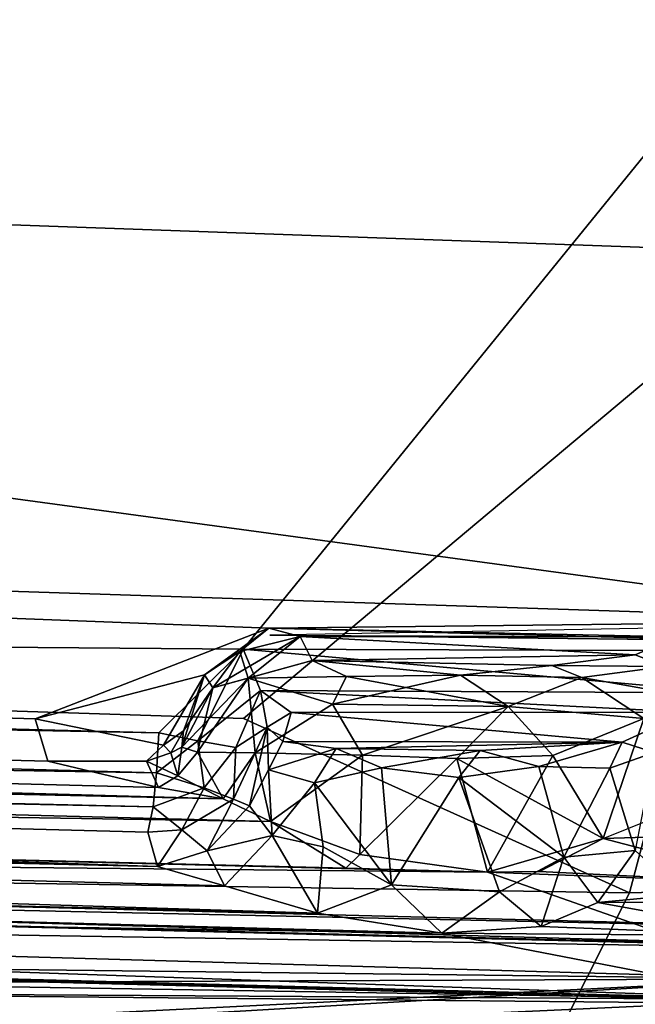
# Model space of a CAD drawing. Units: inches. Extents: x -50 to 95, y -107 to 53.
# Drawn here: x -28 to -26, y -79 to -77 of the extents above; entities that cross this region are included whole.
import ezdxf

# ---------------------------------------------------------------- set-up
doc = ezdxf.new("R2010")
doc.units = ezdxf.units.IN
doc.header["$MEASUREMENT"] = 0
doc.layers.add('SEAT-FABRIC', color=5, linetype='Continuous')
doc.layers.add('SEAT-LEG', color=5, linetype='Continuous')

# ---------------------------------------------------------------- blocks, each defined once
blk = doc.blocks.new('1VERUS_ASIDE_4LEG_SUSPBCK_ARMS_1T')
at = {"layer": 'SEAT-FABRIC'}
for points in [[(-5.1113, -5.7481, 15.2643), (-5.4815, -4.0202, 15.0876), (6.8102, -5.4733, 16.5808), (6.6121, -7.3391, 16.6876)], [(6.3814, -6.6065, 19.0271), (6.2397, -5.4288, 18.8459), (-6.098, -4.7107, 17.3017), (-5.7524, -6.1756, 17.522)], [(-5.1113, -5.7481, 15.2643), (6.6121, -7.3391, 16.6876), (-4.7192, -6.9685, 15.4265), (-5.1113, -5.7481, 15.2643)], [(6.3814, -6.6065, 19.0271), (-5.7524, -6.1756, 17.522), (-5.2353, -7.1936, 17.7511), (5.2758, -7.5336, 19.0717)], [(6.3814, -6.6065, 19.0271), (5.2758, -7.5336, 19.0717), (6.0444, -7.8809, 19.2138), (6.3814, -6.6065, 19.0271)], [(6.0444, -7.8809, 19.2138), (7.0111, -7.8542, 19.2785), (6.3814, -6.6065, 19.0271), (6.0444, -7.8809, 19.2138)], [(4.8614, -7.5341, 16.518), (-4.4304, -7.2627, 15.4905), (-4.7192, -6.9685, 15.4265), (5.3261, -7.3539, 16.55)], [(6.6121, -7.3391, 16.6876), (5.3261, -7.3539, 16.55), (5.3261, -7.3539, 16.55), (-4.7192, -6.9685, 15.4265)], [(6.0444, -7.8809, 19.2138), (5.2758, -7.5336, 19.0717), (-5.2353, -7.1936, 17.7511), (-4.9371, -7.7081, 17.8471)], [(4.8864, -7.6188, 16.6266), (-4.4336, -7.3842, 15.6158), (-4.4304, -7.2627, 15.4905), (4.8614, -7.5341, 16.518)], [(6.2167, -7.3771, 16.6487), (6.6121, -7.3391, 16.6876), (5.3261, -7.3539, 16.55)], [(5.3261, -7.3539, 16.55), (6.6121, -7.3391, 16.6876), (6.2167, -7.3771, 16.6487)], [(5.3261, -7.3539, 16.55), (5.1985, -7.4466, 16.5494), (4.8614, -7.5341, 16.518)], [(4.8614, -7.5341, 16.518), (5.1985, -7.4466, 16.5494), (5.3261, -7.3539, 16.55)], [(5.3261, -7.3539, 16.55), (5.2688, -7.4005, 16.5772), (5.1985, -7.4466, 16.5494)], [(5.1985, -7.4466, 16.5494), (5.2688, -7.4005, 16.5772), (5.3261, -7.3539, 16.55)], [(5.3261, -7.3539, 16.55), (5.3887, -7.3704, 16.5867), (5.2688, -7.4005, 16.5772)], [(5.2688, -7.4005, 16.5772), (5.3887, -7.3704, 16.5867), (5.3261, -7.3539, 16.55)], [(5.3887, -7.3704, 16.5867), (5.3261, -7.3539, 16.55), (6.139, -7.3713, 16.6574)], [(5.3261, -7.3539, 16.55), (5.3887, -7.3704, 16.5867), (6.139, -7.3713, 16.6574)], [(5.3261, -7.3539, 16.55), (6.2167, -7.3771, 16.6487), (6.139, -7.3713, 16.6574)], [(5.3261, -7.3539, 16.55), (6.139, -7.3713, 16.6574), (6.2167, -7.3771, 16.6487)], [(5.1068, -7.6714, 17.1708), (-4.5139, -7.4355, 16.1701), (-4.4336, -7.3842, 15.6158), (4.8864, -7.6188, 16.6266)], [(5.2147, -7.4725, 16.9816), (5.2688, -7.4005, 16.5772), (5.3887, -7.3704, 16.5867)], [(5.3887, -7.3704, 16.5867), (5.4124, -7.4184, 17.1226), (5.2147, -7.4725, 16.9816)], [(5.2849, -7.4532, 17.1624), (5.3887, -7.3704, 16.5867), (5.2688, -7.4005, 16.5772)], [(5.3887, -7.3704, 16.5867), (5.2849, -7.4532, 17.1624), (5.4124, -7.4184, 17.1226)], [(5.4124, -7.4184, 17.1226), (5.3887, -7.3704, 16.5867), (6.0558, -7.407, 17.0588)], [(6.0558, -7.407, 17.0588), (5.3887, -7.3704, 16.5867), (5.4124, -7.4184, 17.1226)], [(5.3887, -7.3704, 16.5867), (6.0558, -7.407, 17.0588), (6.139, -7.3713, 16.6574)], [(6.139, -7.3713, 16.6574), (6.0558, -7.407, 17.0588), (5.3887, -7.3704, 16.5867)], [(6.0558, -7.407, 17.0588), (6.139, -7.3713, 16.6574), (6.1151, -7.4301, 17.1585)], [(6.139, -7.3713, 16.6574), (6.0558, -7.407, 17.0588), (6.1151, -7.4301, 17.1585)], [(5.2688, -7.4005, 16.5772), (5.2147, -7.4725, 16.9816), (5.1985, -7.4466, 16.5494)], [(5.1985, -7.4466, 16.5494), (5.2147, -7.4725, 16.9816), (5.2688, -7.4005, 16.5772)], [(5.2688, -7.4005, 16.5772), (5.2147, -7.4725, 16.9816), (5.2849, -7.4532, 17.1624)], [(5.4124, -7.4184, 17.1226), (5.8898, -7.428, 17.282), (6.0558, -7.407, 17.0588)], [(6.0558, -7.407, 17.0588), (5.8898, -7.428, 17.282), (5.4124, -7.4184, 17.1226)], [(6.1151, -7.4301, 17.1585), (6.0558, -7.407, 17.0588), (5.8898, -7.428, 17.282)], [(5.8898, -7.428, 17.282), (6.0558, -7.407, 17.0588), (6.1151, -7.4301, 17.1585)], [(-4.5853, -7.4791, 16.3291), (-4.2223, -7.427, 16.2026), (5.2354, -7.6939, 17.3098)], [(5.2354, -7.6939, 17.3098), (-4.2223, -7.427, 16.2026), (-4.5853, -7.4791, 16.3291)], [(-4.2223, -7.427, 16.2026), (5.1068, -7.6714, 17.1708), (5.2354, -7.6939, 17.3098)], [(5.2354, -7.6939, 17.3098), (5.1068, -7.6714, 17.1708), (-4.2223, -7.427, 16.2026)], [(5.4124, -7.4184, 17.1226), (5.2849, -7.4532, 17.1624), (5.2147, -7.4725, 16.9816)], [(5.4807, -7.4499, 17.3461), (5.4124, -7.4184, 17.1226), (5.2849, -7.4532, 17.1624)], [(5.2849, -7.4532, 17.1624), (5.4124, -7.4184, 17.1226), (5.4807, -7.4499, 17.3461)], [(5.4807, -7.4499, 17.3461), (5.708, -7.4473, 17.4008), (5.4124, -7.4184, 17.1226)], [(5.4807, -7.4499, 17.3461), (5.4124, -7.4184, 17.1226), (5.708, -7.4473, 17.4008)], [(5.4124, -7.4184, 17.1226), (5.8898, -7.428, 17.282), (5.708, -7.4473, 17.4008)], [(5.708, -7.4473, 17.4008), (5.8898, -7.428, 17.282), (5.4124, -7.4184, 17.1226)], [(5.9493, -7.4519, 17.3638), (5.708, -7.4473, 17.4008), (5.8898, -7.428, 17.282)], [(5.708, -7.4473, 17.4008), (5.9493, -7.4519, 17.3638), (5.8898, -7.428, 17.282)], [(5.8898, -7.428, 17.282), (5.9493, -7.4519, 17.3638), (6.1151, -7.4301, 17.1585)], [(6.1151, -7.4301, 17.1585), (5.9493, -7.4519, 17.3638), (5.8898, -7.428, 17.282)], [(5.1167, -7.5869, 16.5485), (5.1985, -7.4466, 16.5494), (4.8614, -7.5341, 16.518)], [(4.8614, -7.5341, 16.518), (5.1985, -7.4466, 16.5494), (5.1167, -7.5869, 16.5485)], [(5.1985, -7.4466, 16.5494), (5.1167, -7.5869, 16.5485), (5.1566, -7.5581, 16.5817)], [(5.1985, -7.4466, 16.5494), (5.1566, -7.5581, 16.5817), (5.1167, -7.5869, 16.5485)], [(5.1985, -7.4466, 16.5494), (5.2147, -7.4725, 16.9816), (5.1532, -7.5908, 16.9681)], [(5.1532, -7.5908, 16.9681), (5.1566, -7.5581, 16.5817), (5.1985, -7.4466, 16.5494)], [(5.1985, -7.4466, 16.5494), (5.1566, -7.5581, 16.5817), (5.2147, -7.4725, 16.9816)], [(5.4533, -7.5049, 17.4166), (5.708, -7.4473, 17.4008), (5.8031, -7.5096, 17.491)], [(5.708, -7.4473, 17.4008), (5.4533, -7.5049, 17.4166), (5.4807, -7.4499, 17.3461)], [(5.4807, -7.4499, 17.3461), (5.8031, -7.5096, 17.491), (5.708, -7.4473, 17.4008)], [(5.708, -7.4473, 17.4008), (5.9493, -7.4519, 17.3638), (5.8031, -7.5096, 17.491)], [(5.9493, -7.4519, 17.3638), (5.708, -7.4473, 17.4008), (5.8031, -7.5096, 17.491)], [(6.1151, -7.4301, 17.1585), (6.1986, -7.4963, 17.2072), (5.9493, -7.4519, 17.3638)], [(5.9493, -7.4519, 17.3638), (6.1986, -7.4963, 17.2072), (6.1151, -7.4301, 17.1585)], [(5.2147, -7.4725, 16.9816), (5.2849, -7.4532, 17.1624), (5.1532, -7.5908, 16.9681)], [(5.1532, -7.5908, 16.9681), (5.2849, -7.4532, 17.1624), (5.1842, -7.6008, 17.1562)], [(5.2989, -7.6019, 17.3582), (5.1842, -7.6008, 17.1562), (5.2849, -7.4532, 17.1624)], [(5.2849, -7.4532, 17.1624), (5.1842, -7.6008, 17.1562), (5.2989, -7.6019, 17.3582)], [(5.1842, -7.6008, 17.1562), (5.2849, -7.4532, 17.1624), (5.2147, -7.4725, 16.9816)], [(5.2849, -7.4532, 17.1624), (5.4533, -7.5049, 17.4166), (5.4807, -7.4499, 17.3461)], [(5.4807, -7.4499, 17.3461), (5.4533, -7.5049, 17.4166), (5.2849, -7.4532, 17.1624)], [(5.2849, -7.4532, 17.1624), (5.2989, -7.6019, 17.3582), (5.4533, -7.5049, 17.4166)], [(5.4533, -7.5049, 17.4166), (5.2989, -7.6019, 17.3582), (5.2849, -7.4532, 17.1624)], [(5.4807, -7.4499, 17.3461), (5.4533, -7.5049, 17.4166), (5.8031, -7.5096, 17.491)], [(5.9493, -7.4519, 17.3638), (6.0731, -7.5339, 17.3932), (5.8031, -7.5096, 17.491)], [(5.8031, -7.5096, 17.491), (6.0731, -7.5339, 17.3932), (5.9493, -7.4519, 17.3638)], [(6.1986, -7.4963, 17.2072), (6.0731, -7.5339, 17.3932), (5.9493, -7.4519, 17.3638)], [(5.9493, -7.4519, 17.3638), (6.0731, -7.5339, 17.3932), (6.1986, -7.4963, 17.2072)], [(-4.45, -7.5832, 16.4911), (-4.5853, -7.4791, 16.3291), (5.3299, -7.7387, 17.406)], [(5.3299, -7.7387, 17.406), (-4.5853, -7.4791, 16.3291), (-4.45, -7.5832, 16.4911)], [(5.2354, -7.6939, 17.3098), (5.3299, -7.7387, 17.406), (-4.5853, -7.4791, 16.3291)], [(-4.5853, -7.4791, 16.3291), (5.3299, -7.7387, 17.406), (5.2354, -7.6939, 17.3098)], [(5.2147, -7.4725, 16.9816), (5.1566, -7.5581, 16.5817), (5.1532, -7.5908, 16.9681)], [(5.2147, -7.4725, 16.9816), (5.1532, -7.5908, 16.9681), (5.1842, -7.6008, 17.1562)], [(5.2989, -7.6019, 17.3582), (5.4533, -7.5049, 17.4166), (5.5127, -7.6069, 17.5043)], [(5.2989, -7.6019, 17.3582), (5.5127, -7.6069, 17.5043), (5.4533, -7.5049, 17.4166)], [(5.4533, -7.5049, 17.4166), (5.5127, -7.6069, 17.5043), (5.8031, -7.5096, 17.491)], [(5.8031, -7.5096, 17.491), (5.5127, -7.6069, 17.5043), (5.4533, -7.5049, 17.4166)], [(5.5127, -7.6069, 17.5043), (5.7003, -7.6136, 17.5448), (5.8031, -7.5096, 17.491)], [(5.5127, -7.6069, 17.5043), (5.8031, -7.5096, 17.491), (5.7003, -7.6136, 17.5448)], [(5.8916, -7.6073, 17.5216), (5.7003, -7.6136, 17.5448), (5.8031, -7.5096, 17.491)], [(5.8031, -7.5096, 17.491), (5.7003, -7.6136, 17.5448), (5.8916, -7.6073, 17.5216)], [(5.8916, -7.6073, 17.5216), (6.0731, -7.5339, 17.3932), (5.8031, -7.5096, 17.491)], [(5.8916, -7.6073, 17.5216), (5.8031, -7.5096, 17.491), (6.0731, -7.5339, 17.3932)], [(4.8864, -7.6188, 16.6266), (4.8614, -7.5341, 16.518), (5.1167, -7.5869, 16.5485), (5.0828, -7.6187, 16.5956)], [(5.9919, -7.7723, 17.4956), (6.0731, -7.5339, 17.3932), (5.8916, -7.6073, 17.5216)], [(5.9919, -7.7723, 17.4956), (6.1321, -7.7163, 17.4013), (6.0731, -7.5339, 17.3932)], [(5.1566, -7.5581, 16.5817), (5.1167, -7.5869, 16.5485), (5.1315, -7.602, 16.5944)], [(5.1315, -7.602, 16.5944), (5.1167, -7.5869, 16.5485), (5.1566, -7.5581, 16.5817)], [(5.1532, -7.5908, 16.9681), (5.1315, -7.602, 16.5944), (5.1566, -7.5581, 16.5817)], [(5.1566, -7.5581, 16.5817), (5.1315, -7.602, 16.5944), (5.1532, -7.5908, 16.9681)], [(-4.6011, -7.7361, 16.5664), (-4.45, -7.5832, 16.4911), (5.7616, -7.8399, 17.557)], [(5.7616, -7.8399, 17.557), (-4.45, -7.5832, 16.4911), (-4.6011, -7.7361, 16.5664)], [(5.4798, -7.8315, 17.5202), (-4.45, -7.5832, 16.4911), (5.3299, -7.7387, 17.406)], [(5.3299, -7.7387, 17.406), (-4.45, -7.5832, 16.4911), (5.4798, -7.8315, 17.5202)], [(-4.45, -7.5832, 16.4911), (5.4798, -7.8315, 17.5202), (5.7616, -7.8399, 17.557)], [(5.7616, -7.8399, 17.557), (5.4798, -7.8315, 17.5202), (-4.45, -7.5832, 16.4911)], [(5.1167, -7.5869, 16.5485), (5.1315, -7.602, 16.5944), (5.0828, -7.6187, 16.5956)], [(5.0828, -7.6187, 16.5956), (5.1315, -7.602, 16.5944), (5.1167, -7.5869, 16.5485)], [(5.1315, -7.602, 16.5944), (5.0828, -7.6187, 16.5956), (5.1451, -7.6477, 17.1316)], [(5.1451, -7.6477, 17.1316), (5.0828, -7.6187, 16.5956), (5.1315, -7.602, 16.5944)], [(5.1451, -7.6477, 17.1316), (5.1532, -7.5908, 16.9681), (5.1315, -7.602, 16.5944)], [(5.1315, -7.602, 16.5944), (5.1532, -7.5908, 16.9681), (5.1451, -7.6477, 17.1316)], [(5.1842, -7.6008, 17.1562), (5.1532, -7.5908, 16.9681), (5.1451, -7.6477, 17.1316)], [(5.1532, -7.5908, 16.9681), (5.1842, -7.6008, 17.1562), (5.1451, -7.6477, 17.1316)], [(5.2354, -7.6939, 17.3098), (5.1842, -7.6008, 17.1562), (5.1451, -7.6477, 17.1316)], [(5.1451, -7.6477, 17.1316), (5.1842, -7.6008, 17.1562), (5.2354, -7.6939, 17.3098)], [(5.2989, -7.6019, 17.3582), (5.2354, -7.6939, 17.3098), (5.1842, -7.6008, 17.1562)], [(5.2989, -7.6019, 17.3582), (5.1842, -7.6008, 17.1562), (5.2354, -7.6939, 17.3098)], [(5.2354, -7.6939, 17.3098), (5.3299, -7.7387, 17.406), (5.2989, -7.6019, 17.3582)], [(5.2354, -7.6939, 17.3098), (5.2989, -7.6019, 17.3582), (5.3299, -7.7387, 17.406)], [(5.2989, -7.6019, 17.3582), (5.5127, -7.6069, 17.5043), (5.3299, -7.7387, 17.406)], [(5.2989, -7.6019, 17.3582), (5.3299, -7.7387, 17.406), (5.5127, -7.6069, 17.5043)], [(4.8864, -7.6188, 16.6266), (5.0828, -7.6187, 16.5956), (5.1068, -7.6714, 17.1708)], [(5.1068, -7.6714, 17.1708), (5.0828, -7.6187, 16.5956), (4.8864, -7.6188, 16.6266)], [(5.1068, -7.6714, 17.1708), (4.8864, -7.6188, 16.6266), (5.0828, -7.6187, 16.5956), (5.1068, -7.6714, 17.1708)], [(5.0828, -7.6187, 16.5956), (5.1068, -7.6714, 17.1708), (5.1451, -7.6477, 17.1316)], [(5.1451, -7.6477, 17.1316), (5.1068, -7.6714, 17.1708), (5.0828, -7.6187, 16.5956)], [(5.5073, -7.8046, 17.5121), (5.3299, -7.7387, 17.406), (5.5127, -7.6069, 17.5043)], [(5.5127, -7.6069, 17.5043), (5.3299, -7.7387, 17.406), (5.5073, -7.8046, 17.5121)], [(5.7003, -7.6136, 17.5448), (5.5127, -7.6069, 17.5043), (5.5073, -7.8046, 17.5121)], [(5.5073, -7.8046, 17.5121), (5.5127, -7.6069, 17.5043), (5.7003, -7.6136, 17.5448)], [(5.7003, -7.6136, 17.5448), (5.7616, -7.8399, 17.557), (5.5073, -7.8046, 17.5121)], [(5.7003, -7.6136, 17.5448), (5.5073, -7.8046, 17.5121), (5.7616, -7.8399, 17.557)], [(5.7003, -7.6136, 17.5448), (5.7616, -7.8399, 17.557), (5.8916, -7.6073, 17.5216)], [(5.9919, -7.7723, 17.4956), (5.7003, -7.6136, 17.5448), (5.8916, -7.6073, 17.5216)], [(5.7616, -7.8399, 17.557), (5.7003, -7.6136, 17.5448), (5.9919, -7.7723, 17.4956)], [(5.8916, -7.6073, 17.5216), (5.7616, -7.8399, 17.557), (5.9919, -7.7723, 17.4956)], [(5.2354, -7.6939, 17.3098), (5.1068, -7.6714, 17.1708), (5.1451, -7.6477, 17.1316)], [(5.1451, -7.6477, 17.1316), (5.1068, -7.6714, 17.1708), (5.2354, -7.6939, 17.3098)], [(0.3826, -8.1134, 18.5157), (5.8776, -8.2128, 19.1743), (6.0444, -7.8809, 19.2138), (-4.9371, -7.7081, 17.8471)], [(6.1321, -7.7163, 17.4013), (6.3734, -7.7604, 17.4909), (5.9919, -7.7723, 17.4956)], [(-4.6011, -7.7361, 16.5664), (6.3665, -8.0522, 17.7271), (-4.7875, -7.9185, 16.5772)], [(-4.7875, -7.9185, 16.5772), (6.3665, -8.0522, 17.7271), (-4.6011, -7.7361, 16.5664)], [(-4.6011, -7.7361, 16.5664), (5.7616, -7.8399, 17.557), (6.3665, -8.0522, 17.7271)], [(6.3665, -8.0522, 17.7271), (5.7616, -7.8399, 17.557), (-4.6011, -7.7361, 16.5664)], [(5.3299, -7.7387, 17.406), (5.5073, -7.8046, 17.5121), (5.4798, -7.8315, 17.5202)], [(5.4798, -7.8315, 17.5202), (5.5073, -7.8046, 17.5121), (5.3299, -7.7387, 17.406)], [(6.3317, -7.8613, 17.6165), (5.9919, -7.7723, 17.4956), (6.3734, -7.7604, 17.4909)], [(6.3734, -7.7604, 17.4909), (5.9919, -7.7723, 17.4956), (6.3317, -7.8613, 17.6165)], [(5.9919, -7.7723, 17.4956), (5.8652, -7.8386, 17.5575), (5.7616, -7.8399, 17.557)], [(5.9919, -7.7723, 17.4956), (5.7616, -7.8399, 17.557), (5.8652, -7.8386, 17.5575)], [(5.9919, -7.7723, 17.4956), (6.3317, -7.8613, 17.6165), (5.8652, -7.8386, 17.5575)], [(5.8652, -7.8386, 17.5575), (6.3317, -7.8613, 17.6165), (5.9919, -7.7723, 17.4956)], [(5.5073, -7.8046, 17.5121), (5.7616, -7.8399, 17.557), (5.4798, -7.8315, 17.5202)], [(5.4798, -7.8315, 17.5202), (5.7616, -7.8399, 17.557), (5.5073, -7.8046, 17.5121)], [(5.8652, -7.8386, 17.5575), (6.3317, -7.8613, 17.6165), (5.7616, -7.8399, 17.557)], [(5.7616, -7.8399, 17.557), (6.3317, -7.8613, 17.6165), (5.8652, -7.8386, 17.5575)], [(5.7616, -7.8399, 17.557), (6.3317, -7.8613, 17.6165), (6.3665, -8.0522, 17.7271)], [(6.3665, -8.0522, 17.7271), (6.3317, -7.8613, 17.6165), (5.7616, -7.8399, 17.557)], [(5.8776, -8.2128, 19.1743), (7.331, -8.3249, 19.2145), (7.0111, -7.8542, 19.2785), (6.0444, -7.8809, 19.2138)], [(-4.7875, -7.9185, 16.5772), (-5.2647, -8.0991, 16.5275), (6.3665, -8.0522, 17.7271)], [(-4.7875, -7.9185, 16.5772), (6.3665, -8.0522, 17.7271), (-5.2647, -8.0991, 16.5275)], [(-5.2647, -8.0991, 16.5275), (-5.5832, -8.6479, 16.4943), (6.3665, -8.0522, 17.7271)], [(6.3665, -8.0522, 17.7271), (-5.5832, -8.6479, 16.4943), (6.5617, -8.9774, 17.7464)], [(6.3665, -8.0522, 17.7271), (-5.162, -8.7283, 16.5334), (-5.2647, -8.0991, 16.5275)], [(6.3665, -8.0522, 17.7271), (6.5809, -9.039, 17.7446), (-5.162, -8.7283, 16.5334)]]:
    blk.add_3dface(points, dxfattribs=at)
at = {"layer": 'SEAT-LEG'}
for points in [[(-5.171, -5.8145, 15.1091), (-5.171, -5.8145, 15.1091), (6.9138, -5.3786, 16.4306), (-4.4556, -7.3167, 15.3346)], [(5.275, -7.3954, 16.3921), (5.275, -7.3954, 16.3921), (-4.4556, -7.3167, 15.3346), (6.9138, -5.3786, 16.4306)], [(6.9138, -5.3786, 16.4306), (6.9138, -5.3786, 16.4306), (6.3003, -7.3991, 16.5017), (5.275, -7.3954, 16.3921)], [(-4.4556, -7.3167, 15.3346), (-4.4556, -7.3167, 15.3346), (5.1072, -7.5623, 16.3828), (-4.5005, -7.3814, 15.3511)], [(5.275, -7.3954, 16.3921), (5.275, -7.3954, 16.3921), (5.1072, -7.5623, 16.3828), (-4.4556, -7.3167, 15.3346)], [(6.6106, -7.3445, 16.6875), (6.6106, -7.3445, 16.6875), (5.3286, -7.3676, 16.5562), (6.2185, -7.378, 16.649)], [(5.3286, -7.3676, 16.5562), (5.3286, -7.3676, 16.5562), (6.139, -7.3713, 16.6574), (6.2185, -7.378, 16.649)], [(5.1028, -7.642, 16.4038), (5.1028, -7.642, 16.4038), (-4.5091, -7.4844, 15.4235), (-4.5005, -7.3814, 15.3511)], [(5.1072, -7.5623, 16.3828), (5.1072, -7.5623, 16.3828), (5.1028, -7.642, 16.4038), (-4.5005, -7.3814, 15.3511)], [(5.275, -7.3954, 16.3921), (5.275, -7.3954, 16.3921), (5.1851, -7.5784, 16.4076), (5.1072, -7.5623, 16.3828)], [(5.275, -7.3954, 16.3921), (5.275, -7.3954, 16.3921), (5.31, -7.4778, 16.4507), (5.1851, -7.5784, 16.4076)], [(6.3003, -7.3991, 16.5017), (6.3003, -7.3991, 16.5017), (6.2416, -7.4825, 16.5538), (5.275, -7.3954, 16.3921)], [(5.31, -7.4778, 16.4507), (5.31, -7.4778, 16.4507), (5.275, -7.3954, 16.3921), (6.2416, -7.4825, 16.5538)], [(-4.1006, -7.5188, 15.5289), (-4.1006, -7.5188, 15.5289), (-4.5091, -7.4844, 15.4235), (5.0959, -7.7093, 16.4506)], [(5.0959, -7.7093, 16.4506), (5.0959, -7.7093, 16.4506), (-4.5091, -7.4844, 15.4235), (5.1028, -7.642, 16.4038)], [(5.2605, -7.5914, 16.4736), (5.2605, -7.5914, 16.4736), (5.1851, -7.5784, 16.4076), (5.31, -7.4778, 16.4507)], [(5.2605, -7.5914, 16.4736), (5.2605, -7.5914, 16.4736), (5.31, -7.4778, 16.4507), (5.3228, -7.5509, 16.5421)], [(5.31, -7.4778, 16.4507), (5.31, -7.4778, 16.4507), (6.2416, -7.4825, 16.5538), (6.1612, -7.5214, 16.6269)], [(5.3705, -7.5221, 16.5434), (5.3705, -7.5221, 16.5434), (5.31, -7.4778, 16.4507), (6.1612, -7.5214, 16.6269)], [(5.3228, -7.5509, 16.5421), (5.3228, -7.5509, 16.5421), (5.31, -7.4778, 16.4507), (5.3705, -7.5221, 16.5434)], [(-4.1006, -7.5188, 15.5289), (-4.1006, -7.5188, 15.5289), (5.1045, -7.8284, 17.159), (-4.4994, -7.5915, 16.1596)], [(5.1045, -7.8284, 17.159), (5.1045, -7.8284, 17.159), (-4.1006, -7.5188, 15.5289), (5.0857, -7.7601, 16.5318)], [(-4.1006, -7.5188, 15.5289), (-4.1006, -7.5188, 15.5289), (5.0959, -7.7093, 16.4506), (5.0857, -7.7601, 16.5318)], [(5.3705, -7.5221, 16.5434), (5.3705, -7.5221, 16.5434), (5.3545, -7.5794, 17.0745), (5.3228, -7.5509, 16.5421)], [(5.3545, -7.5794, 17.0745), (5.3545, -7.5794, 17.0745), (5.3705, -7.5221, 16.5434), (6.0301, -7.5806, 17.2023)], [(6.1612, -7.5214, 16.6269), (6.1612, -7.5214, 16.6269), (6.0301, -7.5806, 17.2023), (5.3705, -7.5221, 16.5434)], [(6.0933, -7.6016, 17.1494), (6.0933, -7.6016, 17.1494), (6.0301, -7.5806, 17.2023), (6.1612, -7.5214, 16.6269)], [(5.1028, -7.642, 16.4038), (5.1028, -7.642, 16.4038), (5.1072, -7.5623, 16.3828), (5.1851, -7.5784, 16.4076)], [(5.288, -7.7075, 17.078), (5.288, -7.7075, 17.078), (5.2559, -7.694, 16.5472), (5.3228, -7.5509, 16.5421)], [(5.2605, -7.5914, 16.4736), (5.2605, -7.5914, 16.4736), (5.3228, -7.5509, 16.5421), (5.2559, -7.694, 16.5472)], [(5.3228, -7.5509, 16.5421), (5.3228, -7.5509, 16.5421), (5.3256, -7.636, 17.0904), (5.288, -7.7075, 17.078)], [(5.3545, -7.5794, 17.0745), (5.3545, -7.5794, 17.0745), (5.3256, -7.636, 17.0904), (5.3228, -7.5509, 16.5421)], [(5.1851, -7.5784, 16.4076), (5.1851, -7.5784, 16.4076), (5.1974, -7.6718, 16.4564), (5.1028, -7.642, 16.4038)], [(5.1974, -7.6718, 16.4564), (5.1974, -7.6718, 16.4564), (5.1851, -7.5784, 16.4076), (5.2605, -7.5914, 16.4736)], [(5.3545, -7.5794, 17.0745), (5.3545, -7.5794, 17.0745), (5.4601, -7.5937, 17.2588), (5.3256, -7.636, 17.0904)], [(5.4601, -7.5937, 17.2588), (5.4601, -7.5937, 17.2588), (5.3545, -7.5794, 17.0745), (6.0301, -7.5806, 17.2023)], [(6.0301, -7.5806, 17.2023), (6.0301, -7.5806, 17.2023), (5.747, -7.5974, 17.3544), (5.4601, -7.5937, 17.2588)], [(6.0301, -7.5806, 17.2023), (6.0301, -7.5806, 17.2023), (5.8638, -7.6292, 17.3621), (5.747, -7.5974, 17.3544)], [(5.8638, -7.6292, 17.3621), (5.8638, -7.6292, 17.3621), (6.0301, -7.5806, 17.2023), (6.0052, -7.6323, 17.2768)], [(6.0933, -7.6016, 17.1494), (6.0933, -7.6016, 17.1494), (6.0052, -7.6323, 17.2768), (6.0301, -7.5806, 17.2023)], [(5.1045, -7.8284, 17.159), (5.1045, -7.8284, 17.159), (-4.5362, -7.611, 16.234), (-4.4994, -7.5915, 16.1596)], [(5.1974, -7.6718, 16.4564), (5.1974, -7.6718, 16.4564), (5.2605, -7.5914, 16.4736), (5.2559, -7.694, 16.5472)], [(5.3256, -7.636, 17.0904), (5.3256, -7.636, 17.0904), (5.4601, -7.5937, 17.2588), (5.4173, -7.6619, 17.2541)], [(5.4601, -7.5937, 17.2588), (5.4601, -7.5937, 17.2588), (5.5508, -7.6319, 17.347), (5.4173, -7.6619, 17.2541)], [(5.5508, -7.6319, 17.347), (5.5508, -7.6319, 17.347), (5.4601, -7.5937, 17.2588), (5.747, -7.5974, 17.3544)], [(5.7047, -7.6511, 17.3906), (5.7047, -7.6511, 17.3906), (5.5508, -7.6319, 17.347), (5.747, -7.5974, 17.3544)], [(5.7047, -7.6511, 17.3906), (5.7047, -7.6511, 17.3906), (5.747, -7.5974, 17.3544), (5.8638, -7.6292, 17.3621)], [(6.0933, -7.6016, 17.1494), (6.0933, -7.6016, 17.1494), (6.056, -7.7965, 17.2896), (6.0052, -7.6323, 17.2768)], [(-4.5362, -7.611, 16.234), (-4.5362, -7.611, 16.234), (5.4232, -7.9214, 17.3813), (-4.4282, -7.6886, 16.3762)], [(5.4232, -7.9214, 17.3813), (5.4232, -7.9214, 17.3813), (-4.5362, -7.611, 16.234), (5.2381, -7.8665, 17.291)], [(-4.5362, -7.611, 16.234), (-4.5362, -7.611, 16.234), (5.1045, -7.8284, 17.159), (5.2381, -7.8665, 17.291)], [(5.1974, -7.6718, 16.4564), (5.1974, -7.6718, 16.4564), (5.0959, -7.7093, 16.4506), (5.1028, -7.642, 16.4038)], [(5.288, -7.7075, 17.078), (5.288, -7.7075, 17.078), (5.3256, -7.636, 17.0904), (5.3327, -7.7668, 17.2057)], [(5.3256, -7.636, 17.0904), (5.3256, -7.636, 17.0904), (5.4173, -7.6619, 17.2541), (5.3327, -7.7668, 17.2057)], [(5.4173, -7.6619, 17.2541), (5.4173, -7.6619, 17.2541), (5.5508, -7.6319, 17.347), (5.5705, -7.8649, 17.377)], [(5.7047, -7.6511, 17.3906), (5.7047, -7.6511, 17.3906), (5.5705, -7.8649, 17.377), (5.5508, -7.6319, 17.347)], [(5.7047, -7.6511, 17.3906), (5.7047, -7.6511, 17.3906), (5.8638, -7.6292, 17.3621), (5.9135, -7.8099, 17.3609)], [(5.8638, -7.6292, 17.3621), (5.8638, -7.6292, 17.3621), (6.0052, -7.6323, 17.2768), (5.9135, -7.8099, 17.3609)], [(6.0052, -7.6323, 17.2768), (6.0052, -7.6323, 17.2768), (6.056, -7.7965, 17.2896), (5.9135, -7.8099, 17.3609)], [(5.3327, -7.7668, 17.2057), (5.3327, -7.7668, 17.2057), (5.4173, -7.6619, 17.2541), (5.4345, -7.7891, 17.2968)], [(5.5705, -7.8649, 17.377), (5.5705, -7.8649, 17.377), (5.4345, -7.7891, 17.2968), (5.4173, -7.6619, 17.2541)], [(5.5705, -7.8649, 17.377), (5.5705, -7.8649, 17.377), (5.7047, -7.6511, 17.3906), (5.7856, -7.8785, 17.402)], [(5.7047, -7.6511, 17.3906), (5.7047, -7.6511, 17.3906), (5.9135, -7.8099, 17.3609), (5.7856, -7.8785, 17.402)], [(-4.4135, -7.6721, 15.9203), (-4.5356, -7.7129, 16.0966), (6.6477, -7.9553, 17.0617)], [(-4.499, -7.7147, 15.7209), (-4.4135, -7.6721, 15.9203), (6.6373, -7.9922, 16.8691)], [(-4.4135, -7.6721, 15.9203), (6.6477, -7.9553, 17.0617), (6.6373, -7.9922, 16.8691)], [(5.0959, -7.7093, 16.4506), (5.0959, -7.7093, 16.4506), (5.1974, -7.6718, 16.4564), (5.1533, -7.7554, 16.5394)], [(5.1533, -7.7554, 16.5394), (5.1533, -7.7554, 16.5394), (5.1974, -7.6718, 16.4564), (5.2559, -7.694, 16.5472)], [(-4.73, -7.7991, 16.4035), (-4.73, -7.7991, 16.4035), (-4.4282, -7.6886, 16.3762), (5.671, -7.9612, 17.4394)], [(5.4232, -7.9214, 17.3813), (5.4232, -7.9214, 17.3813), (5.671, -7.9612, 17.4394), (-4.4282, -7.6886, 16.3762)], [(5.2035, -7.7972, 17.103), (5.2035, -7.7972, 17.103), (5.1533, -7.7554, 16.5394), (5.2559, -7.694, 16.5472)], [(5.2559, -7.694, 16.5472), (5.2559, -7.694, 16.5472), (5.288, -7.7075, 17.078), (5.2035, -7.7972, 17.103)], [(6.6477, -7.9553, 17.0617), (-4.5356, -7.7129, 16.0966), (6.6406, -7.9945, 17.2516)], [(-4.5356, -7.7129, 16.0966), (-4.4352, -7.8154, 16.2683), (6.6406, -7.9945, 17.2516)], [(6.6281, -8.1007, 16.7071), (-4.3615, -7.8169, 15.576), (-4.499, -7.7147, 15.7209)], [(6.6373, -7.9922, 16.8691), (6.6281, -8.1007, 16.7071), (-4.499, -7.7147, 15.7209)], [(5.0857, -7.7601, 16.5318), (5.0857, -7.7601, 16.5318), (5.0959, -7.7093, 16.4506), (5.1533, -7.7554, 16.5394)], [(5.2035, -7.7972, 17.103), (5.2035, -7.7972, 17.103), (5.288, -7.7075, 17.078), (5.3327, -7.7668, 17.2057)], [(5.0857, -7.7601, 16.5318), (5.0857, -7.7601, 16.5318), (5.1533, -7.7554, 16.5394), (5.1045, -7.8284, 17.159)], [(5.2035, -7.7972, 17.103), (5.2035, -7.7972, 17.103), (5.1045, -7.8284, 17.159), (5.1533, -7.7554, 16.5394)], [(5.2035, -7.7972, 17.103), (5.2035, -7.7972, 17.103), (5.3327, -7.7668, 17.2057), (5.2381, -7.8665, 17.291)], [(5.4232, -7.9214, 17.3813), (5.4232, -7.9214, 17.3813), (5.2381, -7.8665, 17.291), (5.3327, -7.7668, 17.2057)], [(5.4345, -7.7891, 17.2968), (5.4345, -7.7891, 17.2968), (5.4232, -7.9214, 17.3813), (5.3327, -7.7668, 17.2057)], [(6.3534, -8.0929, 17.5718), (6.3534, -8.0929, 17.5718), (-4.7399, -7.9121, 16.4239), (-4.73, -7.7991, 16.4035)], [(-4.73, -7.7991, 16.4035), (-4.73, -7.7991, 16.4035), (5.671, -7.9612, 17.4394), (6.3534, -8.0929, 17.5718)], [(5.1045, -7.8284, 17.159), (5.1045, -7.8284, 17.159), (5.2035, -7.7972, 17.103), (5.2381, -7.8665, 17.291)], [(5.4345, -7.7891, 17.2968), (5.4345, -7.7891, 17.2968), (5.5705, -7.8649, 17.377), (5.4232, -7.9214, 17.3813)], [(5.9815, -7.9003, 17.4008), (5.9815, -7.9003, 17.4008), (5.9135, -7.8099, 17.3609), (6.056, -7.7965, 17.2896)], [(6.056, -7.7965, 17.2896), (6.056, -7.7965, 17.2896), (6.1512, -7.8842, 17.3746), (5.9815, -7.9003, 17.4008)], [(-4.4352, -7.8154, 16.2683), (-4.7405, -7.9948, 16.3453), (6.6439, -8.1045, 17.4117)], [(6.619, -8.262, 16.6006), (-4.6515, -7.9981, 15.4388), (-4.3615, -7.8169, 15.576)], [(6.6439, -8.1045, 17.4117), (6.6406, -7.9945, 17.2516), (-4.4352, -7.8154, 16.2683)], [(6.6281, -8.1007, 16.7071), (6.619, -8.262, 16.6006), (-4.3615, -7.8169, 15.576)], [(5.8685, -7.9475, 17.4436), (5.8685, -7.9475, 17.4436), (5.7856, -7.8785, 17.402), (5.9135, -7.8099, 17.3609)], [(5.9815, -7.9003, 17.4008), (5.9815, -7.9003, 17.4008), (5.8685, -7.9475, 17.4436), (5.9135, -7.8099, 17.3609)], [(5.4232, -7.9214, 17.3813), (5.4232, -7.9214, 17.3813), (5.5705, -7.8649, 17.377), (5.671, -7.9612, 17.4394)], [(5.7856, -7.8785, 17.402), (5.7856, -7.8785, 17.402), (5.671, -7.9612, 17.4394), (5.5705, -7.8649, 17.377)], [(5.7856, -7.8785, 17.402), (5.7856, -7.8785, 17.402), (5.8685, -7.9475, 17.4436), (5.671, -7.9612, 17.4394)], [(6.3763, -7.8985, 17.4152), (6.3763, -7.8985, 17.4152), (5.9815, -7.9003, 17.4008), (6.1512, -7.8842, 17.3746)], [(-4.7399, -7.9121, 16.4239), (-4.7399, -7.9121, 16.4239), (6.3534, -8.0929, 17.5718), (-5.2823, -8.0207, 16.3515)], [(6.3451, -7.9662, 17.4995), (6.3451, -7.9662, 17.4995), (5.8685, -7.9475, 17.4436), (5.9815, -7.9003, 17.4008)], [(5.9815, -7.9003, 17.4008), (5.9815, -7.9003, 17.4008), (6.3763, -7.8985, 17.4152), (6.3451, -7.9662, 17.4995)], [(6.3451, -7.9662, 17.4995), (6.3451, -7.9662, 17.4995), (5.671, -7.9612, 17.4394), (5.8685, -7.9475, 17.4436)], [(5.671, -7.9612, 17.4394), (5.671, -7.9612, 17.4394), (6.3451, -7.9662, 17.4995), (6.3534, -8.0929, 17.5718)], [(6.3176, -8.2534, 17.4975), (-4.7405, -7.9948, 16.3453), (-4.6961, -8.1801, 16.3869)], [(-4.7405, -7.9948, 16.3453), (6.3176, -8.2534, 17.4975), (6.6439, -8.1045, 17.4117)], [(6.6032, -8.4458, 16.5657), (-4.6515, -7.9981, 15.4388), (6.619, -8.262, 16.6006)], [(-4.6184, -8.1827, 15.4057), (-4.6515, -7.9981, 15.4388), (6.6032, -8.4458, 16.5657)], [(-5.2823, -8.0207, 16.3515), (-5.2823, -8.0207, 16.3515), (6.3534, -8.0929, 17.5718), (-5.3663, -8.6354, 16.3622)], [(6.3517, -8.9533, 17.5822), (6.3517, -8.9533, 17.5822), (-5.3663, -8.6354, 16.3622), (6.3534, -8.0929, 17.5718)]]:
    blk.add_3dface(points, dxfattribs=at)

msp = doc.modelspace()

# ---------------------------------------------------------------- block references
msp.add_blockref('1VERUS_ASIDE_4LEG_SUSPBCK_ARMS_1T', (-32.4105, -71.3033))

doc.saveas('drawing.dxf')
